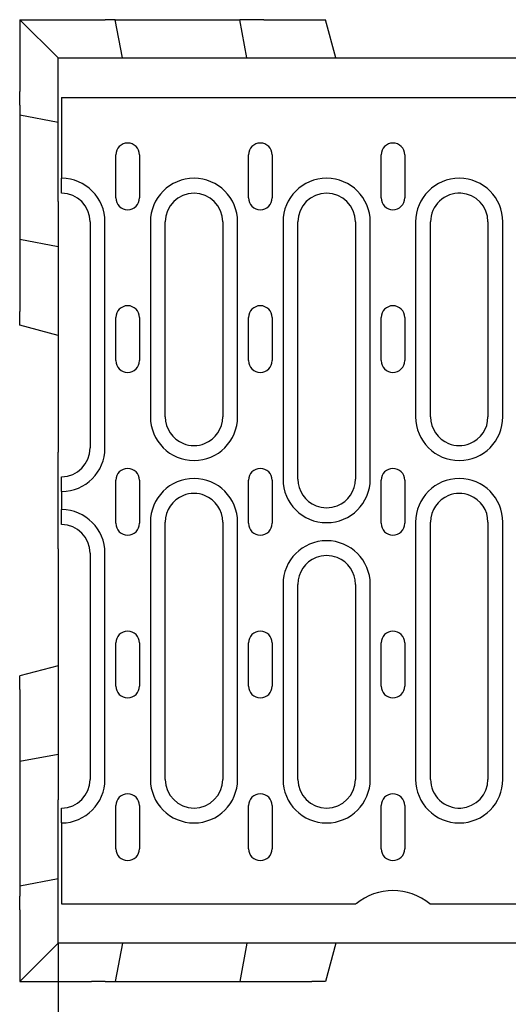
# Model space of a CAD drawing. Units: millimetres. Extents: x -13838 to -1653, y -50878 to -48451.
# Drawn here: x -6717 to -6615, y -50205 to -50000 of the extents above; entities that cross this region are included whole.
import ezdxf

# ---------------------------------------------------------------- set-up
doc = ezdxf.new("R2010")
doc.units = ezdxf.units.MM
for name, color, linetype in [('BEMASS', 3, 'Continuous'), ('DUENN-18', 94, 'Continuous'), ('SICHTBAR', 7, 'Continuous')]:
    doc.layers.add(name, color=color, linetype=linetype)
doc.styles.add('BEMSTIL', font='arial.ttf')
doc.dimstyles.new('BEMASS', dxfattribs={"dimscale": 10, "dimtxt": 3.5, "dimasz": 3.5, "dimexe": 2, "dimexo": 0, "dimgap": 1, "dimtad": 1, "dimdec": 0, "dimtxsty": 'BEMSTIL', "dimcen": 3, "dimclrd": 3, "dimclre": 3, "dimclrt": 4, "dimadec": 0, "dimazin": 0, "dimtfac": 0.875, "dimtdec": 0, "dimtmove": 0, "dimatfit": 0, "dimfxl": 1, "dimtolj": 1, "dimlwd": 25, "dimlwe": 25, "dimarcsym": 0})

# ---------------------------------------------------------------- blocks, each defined once
blk = doc.blocks.new('*D544')
at = {"layer": 'BEMASS', "color": 3, "lineweight": 25, "transparency": 16777216}
for p, q in [((-6611.19, -50184.25), (-6611.19, -50282.71)), ((-6583.06, -50184.25), (-6583.06, -50282.71)), ((-6632.19, -50270.71), (-6653.19, -50270.71)), ((-6611.19, -50270.71), (-6583.06, -50270.71)), ((-6562.06, -50270.71), (-6498.58, -50270.71))]:
    blk.add_line(p, q, dxfattribs=at)
at = {"layer": 'BEMASS', "color": 3, "transparency": 16777216}
for points in [[(-6632.19, -50267.21), (-6632.19, -50274.21), (-6611.19, -50270.71)], [(-6562.06, -50267.21), (-6562.06, -50274.21), (-6583.06, -50270.71)]]:
    blk.add_solid(points, dxfattribs=at)
at = {"layer": 'Defpoints', "color": 0, "transparency": 16777216}
for p in [(-6611.19, -50184.25), (-6583.06, -50184.25), (-6583.06, -50270.71)]:
    blk.add_point(p, dxfattribs=at)
at = {"layer": 'BEMASS', "color": 4, "transparency": 16777216, "insert": (-6519.82, -50253.99), "char_height": 21, "attachment_point": 5, "style": 'BEMSTIL'}
blk.add_mtext('\\A1;28', dxfattribs=at)
blk = doc.blocks.new('*D545')
at = {"layer": 'BEMASS', "color": 3, "lineweight": 25, "transparency": 16777216}
for p, q in [((-6708.62, -50192.5), (-6708.62, -50354.07)), ((-6583.06, -50282.71), (-6583.06, -50354.07)), ((-6687.62, -50342.07), (-6604.06, -50342.07))]:
    blk.add_line(p, q, dxfattribs=at)
at = {"layer": 'BEMASS', "color": 3, "transparency": 16777216}
for points in [[(-6687.62, -50338.57), (-6687.62, -50345.57), (-6708.62, -50342.07)], [(-6604.06, -50338.57), (-6604.06, -50345.57), (-6583.06, -50342.07)]]:
    blk.add_solid(points, dxfattribs=at)
at = {"layer": 'Defpoints', "color": 0, "transparency": 16777216}
for p in [(-6708.62, -50192.5), (-6583.06, -50282.71), (-6583.06, -50342.07)]:
    blk.add_point(p, dxfattribs=at)
at = {"layer": 'BEMASS', "color": 4, "transparency": 16777216, "insert": (-6645.84, -50325.34), "char_height": 21, "attachment_point": 5, "style": 'BEMSTIL'}
blk.add_mtext('\\A1;125', dxfattribs=at)

msp = doc.modelspace()

# ---------------------------------------------------------------- linework, layer by layer
at = {"layer": 'DUENN-18'}
for p, q in [((-6707.87, -50015.75), (-6707.87, -50032.64)), ((-6696.54, -50036.75), (-6696.54, -50027.75)), ((-6691.6, -50027.75), (-6691.6, -50036.75)), ((-6668.84, -50036.75), (-6668.84, -50027.75)), ((-6663.9, -50027.75), (-6663.9, -50036.75)), ((-6641.14, -50036.75), (-6641.14, -50027.75)), ((-6636.2, -50027.75), (-6636.2, -50036.75)), ((-6707.87, -50035.64), (-6707.87, -50032.64)), ((-6707.87, -50035.75), (-6707.87, -50035.64)), ((-6701.92, -50041.75), (-6701.92, -50089)), ((-6698.81, -50089), (-6698.81, -50041.75)), ((-6689.33, -50041.75), (-6689.33, -50082.5)), ((-6686.22, -50082.5), (-6686.22, -50041.75)), ((-6674.22, -50041.75), (-6674.22, -50082.5)), ((-6671.11, -50082.5), (-6671.11, -50041.75)), ((-6661.63, -50041.75), (-6661.63, -50095.5)), ((-6658.52, -50095.5), (-6658.52, -50041.75)), ((-6646.52, -50041.75), (-6646.52, -50095.5)), ((-6643.41, -50095.5), (-6643.41, -50041.75)), ((-6633.93, -50041.75), (-6633.93, -50082.5)), ((-6630.82, -50082.5), (-6630.82, -50041.75)), ((-6618.82, -50041.75), (-6618.82, -50082.5)), ((-6615.71, -50082.5), (-6615.71, -50041.75)), ((-6696.54, -50070.75), (-6696.54, -50061.75)), ((-6691.6, -50061.75), (-6691.6, -50070.75)), ((-6668.84, -50070.75), (-6668.84, -50061.75)), ((-6663.9, -50061.75), (-6663.9, -50070.75)), ((-6641.14, -50070.75), (-6641.14, -50061.75)), ((-6636.2, -50061.75), (-6636.2, -50070.75)), ((-6707.87, -50095.12), (-6707.87, -50095)), ((-6707.87, -50098.11), (-6707.87, -50095.12)), ((-6696.54, -50104.75), (-6696.54, -50095.75)), ((-6691.6, -50095.75), (-6691.6, -50104.75)), ((-6668.84, -50104.75), (-6668.84, -50095.75)), ((-6663.9, -50095.75), (-6663.9, -50104.75)), ((-6641.14, -50104.75), (-6641.14, -50095.75)), ((-6636.2, -50095.75), (-6636.2, -50104.75)), ((-6707.87, -50098.11), (-6707.87, -50101.89)), ((-6707.87, -50104.89), (-6707.87, -50101.89)), ((-6707.87, -50105), (-6707.87, -50104.89)), ((-6689.33, -50104.5), (-6689.33, -50158.25)), ((-6686.22, -50158.25), (-6686.22, -50104.5)), ((-6674.22, -50104.5), (-6674.22, -50158.25)), ((-6671.11, -50158.25), (-6671.11, -50104.5)), ((-6633.93, -50104.5), (-6633.93, -50158.25)), ((-6630.82, -50158.25), (-6630.82, -50104.5)), ((-6618.82, -50104.5), (-6618.82, -50158.25)), ((-6615.71, -50158.25), (-6615.71, -50104.5)), ((-6701.92, -50111), (-6701.92, -50158.25)), ((-6698.81, -50158.25), (-6698.81, -50111)), ((-6661.63, -50117.5), (-6661.63, -50158.25)), ((-6658.52, -50158.25), (-6658.52, -50117.5)), ((-6646.52, -50117.5), (-6646.52, -50158.25)), ((-6643.41, -50158.25), (-6643.41, -50117.5)), ((-6696.54, -50138.75), (-6696.54, -50129.75)), ((-6691.6, -50129.75), (-6691.6, -50138.75)), ((-6668.84, -50138.75), (-6668.84, -50129.75)), ((-6663.9, -50129.75), (-6663.9, -50138.75)), ((-6641.14, -50138.75), (-6641.14, -50129.75)), ((-6636.2, -50129.75), (-6636.2, -50138.75)), ((-6696.54, -50172.75), (-6696.54, -50163.75)), ((-6691.6, -50163.75), (-6691.6, -50172.75)), ((-6668.84, -50172.75), (-6668.84, -50163.75)), ((-6663.9, -50163.75), (-6663.9, -50172.75)), ((-6641.14, -50172.75), (-6641.14, -50163.75)), ((-6636.2, -50163.75), (-6636.2, -50172.75)), ((-6707.87, -50164.37), (-6707.87, -50164.25)), ((-6707.87, -50167.36), (-6707.87, -50164.37)), ((-6707.87, -50167.36), (-6707.87, -50184.25))]:
    msp.add_line(p, q, dxfattribs=at)
for centre, radius, start, end in [((-6694.07, -50027.75), 2.47, 0, 180), ((-6666.37, -50027.75), 2.47, 0, 180), ((-6638.67, -50027.75), 2.47, 0, 180), ((-6707.92, -50041.75), 9.11, 0, 89.6855), ((-6680.22, -50041.75), 9.11, 0, 180), ((-6652.52, -50041.75), 9.11, 0, 180), ((-6624.82, -50041.75), 9.11, 0, 180), ((-6707.92, -50041.75), 6, 0, 89.5225), ((-6680.22, -50041.75), 6, 0, 180), ((-6652.52, -50041.75), 6, 0, 180), ((-6624.82, -50041.75), 6, 86.8778, 180), ((-6624.82, -50041.75), 6, 0, 86.8778), ((-6694.07, -50036.75), 2.47, 180, 0), ((-6666.37, -50036.75), 2.47, 180, 0), ((-6638.67, -50036.75), 2.47, 180, 0), ((-6694.07, -50061.75), 2.47, 0, 180), ((-6666.37, -50061.75), 2.47, 0, 180), ((-6638.67, -50061.75), 2.47, 0, 180), ((-6694.07, -50070.75), 2.47, 180, 0), ((-6666.37, -50070.75), 2.47, 180, 0), ((-6638.67, -50070.75), 2.47, 180, 0), ((-6680.22, -50082.5), 9.11, 180, 0), ((-6680.22, -50082.5), 6, 180, 248.3454), ((-6680.22, -50082.5), 6, 291.6546, 0), ((-6624.82, -50082.5), 9.11, 180, 0), ((-6624.82, -50082.5), 6, 180, 248.3454), ((-6624.82, -50082.5), 6, 291.6546, 0), ((-6707.92, -50089), 9.11, 270.3145, 0), ((-6707.92, -50089), 6, 270.4775, 0), ((-6680.22, -50082.5), 6, 248.3454, 291.6546), ((-6624.82, -50082.5), 6, 248.3454, 291.6546), ((-6694.07, -50095.75), 2.47, 0, 180), ((-6666.37, -50095.75), 2.47, 0, 180), ((-6638.67, -50095.75), 2.47, 0, 180), ((-6680.22, -50104.5), 9.11, 0, 180), ((-6652.52, -50095.5), 9.11, 180, 0), ((-6652.52, -50095.5), 6, 180, 248.3454), ((-6652.52, -50095.5), 6, 291.6546, 0), ((-6624.82, -50104.5), 9.11, 0, 180), ((-6680.22, -50104.5), 6, 111.6546, 180), ((-6680.22, -50104.5), 6, 68.3454, 111.6546), ((-6680.22, -50104.5), 6, 0, 68.3454), ((-6624.82, -50104.5), 6, 111.6546, 180), ((-6624.82, -50104.5), 6, 68.3454, 111.6546), ((-6624.82, -50104.5), 6, 0, 68.3454), ((-6707.92, -50111), 9.11, 0, 89.6855), ((-6652.52, -50095.5), 6, 248.3454, 291.6546), ((-6707.92, -50111), 6, 0, 89.5225), ((-6694.07, -50104.75), 2.47, 180, 0), ((-6666.37, -50104.75), 2.47, 180, 0), ((-6638.67, -50104.75), 2.47, 180, 0), ((-6652.52, -50117.5), 9.11, 0, 180), ((-6652.52, -50117.5), 6, 111.6546, 180), ((-6652.52, -50117.5), 6, 68.3454, 111.6546), ((-6652.52, -50117.5), 6, 0, 68.3454), ((-6694.07, -50129.75), 2.47, 0, 180), ((-6666.37, -50129.75), 2.47, 0, 180), ((-6638.67, -50129.75), 2.47, 0, 180), ((-6694.07, -50138.75), 2.47, 180, 0), ((-6666.37, -50138.75), 2.47, 180, 0), ((-6638.67, -50138.75), 2.47, 180, 0), ((-6707.92, -50158.25), 9.11, 270.3145, 0), ((-6707.92, -50158.25), 6, 270.4775, 0), ((-6680.22, -50158.25), 9.11, 180, 0), ((-6680.22, -50158.25), 6, 180, 0), ((-6652.52, -50158.25), 9.11, 180, 0), ((-6652.52, -50158.25), 6, 180, 0), ((-6624.82, -50158.25), 9.11, 180, 0), ((-6624.82, -50158.25), 6, 180, 273.1222), ((-6624.82, -50158.25), 6, 273.1222, 0), ((-6694.07, -50163.75), 2.47, 0, 180), ((-6666.37, -50163.75), 2.47, 0, 180), ((-6638.67, -50163.75), 2.47, 0, 180), ((-6694.07, -50172.75), 2.47, 180, 0), ((-6666.37, -50172.75), 2.47, 180, 0), ((-6638.67, -50172.75), 2.47, 180, 0)]:
    msp.add_arc(centre, radius, start, end, dxfattribs=at)
at = {"layer": 'SICHTBAR'}
for p, q in [((-6716.62, -49999.5), (-6708.62, -50007.5)), ((-6716.62, -49999.5), (-6701.62, -49999.5)), ((-6716.62, -49999.5), (-6716.62, -50014.5)), ((-6701.62, -49999.5), (-6698.77, -49999.5)), ((-6696.67, -49999.5), (-6698.77, -49999.5)), ((-6695.16, -50007.5), (-6696.67, -49999.5)), ((-6696.67, -49999.5), (-6670.67, -49999.5)), ((-6669.16, -50007.5), (-6670.67, -49999.5)), ((-6665.62, -49999.5), (-6670.67, -49999.5)), ((-6665.62, -49999.5), (-6655.62, -49999.5)), ((-6655.62, -49999.5), (-6652.77, -49999.5)), ((-6650.62, -50007.5), (-6652.77, -49999.5)), ((-6708.62, -50037.5), (-6708.62, -50007.5)), ((-6708.62, -50007.5), (-6208.62, -50007.5)), ((-6716.62, -50017.36), (-6716.62, -50014.5)), ((-6707.87, -50015.75), (-6607.06, -50015.75)), ((-6716.62, -50017.36), (-6716.62, -50019.45)), ((-6716.62, -50019.45), (-6716.62, -50045.45)), ((-6708.62, -50020.97), (-6716.62, -50019.45)), ((-6708.62, -50037.5), (-6708.62, -50089.9)), ((-6716.62, -50045.45), (-6716.62, -50050.5)), ((-6708.62, -50046.97), (-6716.62, -50045.45)), ((-6716.62, -50050.5), (-6716.62, -50060.5)), ((-6716.62, -50063.36), (-6716.62, -50060.5)), ((-6708.62, -50065.5), (-6716.62, -50063.36)), ((-6708.62, -50110.11), (-6708.62, -50089.9)), ((-6708.62, -50110.11), (-6708.62, -50162.5)), ((-6708.62, -50134.5), (-6716.62, -50136.65)), ((-6716.62, -50139.5), (-6716.62, -50136.65)), ((-6716.62, -50139.5), (-6716.62, -50149.5)), ((-6716.62, -50149.5), (-6716.62, -50154.55)), ((-6708.62, -50153.04), (-6716.62, -50154.55)), ((-6716.62, -50154.55), (-6716.62, -50180.55)), ((-6708.62, -50192.5), (-6708.62, -50162.5)), ((-6708.62, -50179.04), (-6716.62, -50180.55)), ((-6716.62, -50180.55), (-6716.62, -50182.65)), ((-6716.62, -50185.5), (-6716.62, -50182.65)), ((-6707.87, -50184.25), (-6646.8, -50184.25)), ((-6646.8, -50184.25), (-6646.39, -50184.25)), ((-6630.96, -50184.25), (-6630.55, -50184.25)), ((-6630.55, -50184.25), (-6611.19, -50184.25)), ((-6716.62, -50185.5), (-6716.62, -50200.5)), ((-6708.62, -50192.5), (-6716.62, -50200.5)), ((-6208.62, -50192.5), (-6708.62, -50192.5)), ((-6695.16, -50192.5), (-6696.67, -50200.5)), ((-6669.16, -50192.5), (-6670.67, -50200.5)), ((-6650.62, -50192.5), (-6652.77, -50200.5)), ((-6716.62, -50200.5), (-6701.62, -50200.5)), ((-6698.77, -50200.5), (-6701.62, -50200.5)), ((-6698.77, -50200.5), (-6696.67, -50200.5)), ((-6696.67, -50200.5), (-6670.67, -50200.5)), ((-6670.67, -50200.5), (-6665.62, -50200.5)), ((-6665.62, -50200.5), (-6655.62, -50200.5)), ((-6652.77, -50200.5), (-6655.62, -50200.5))]:
    msp.add_line(p, q, dxfattribs=at)
msp.add_arc((-6638.67, -50193.75), 12.24, 50.9206, 129.0794, dxfattribs=at)

# ---------------------------------------------------------------- dimensions: what is measured, and where the dimension line sits
at = {"layer": 'BEMASS'}
dim = msp.add_linear_dim(base=(-6583.06, -50270.71), p1=(-6611.19, -50184.25), p2=(-6583.06, -50184.25), dimstyle='BEMASS', override={"dimscale": 6, "dimexe": 2, "dimgap": 1, "dimdec": 0, "dimclrt": 4, "dimtdec": 0, "dimtmove": 0, "dimatfit": 0}, dxfattribs=at)
dim.commit()
dim.dimension.update_dxf_attribs({"geometry": '*D544', "text_midpoint": (-6519.82, -50253.99)})
dim = msp.add_linear_dim(base=(-6583.06, -50342.07), p1=(-6708.62, -50192.5), p2=(-6583.06, -50282.71), text='125', dimstyle='BEMASS', override={"dimscale": 6, "dimexe": 2, "dimgap": 1, "dimdec": 0, "dimclrt": 4, "dimtdec": 0, "dimtmove": 0, "dimatfit": 0}, dxfattribs=at)
dim.commit()
dim.dimension.update_dxf_attribs({"geometry": '*D545', "text_midpoint": (-6645.84, -50325.34)})

doc.saveas('drawing.dxf')
